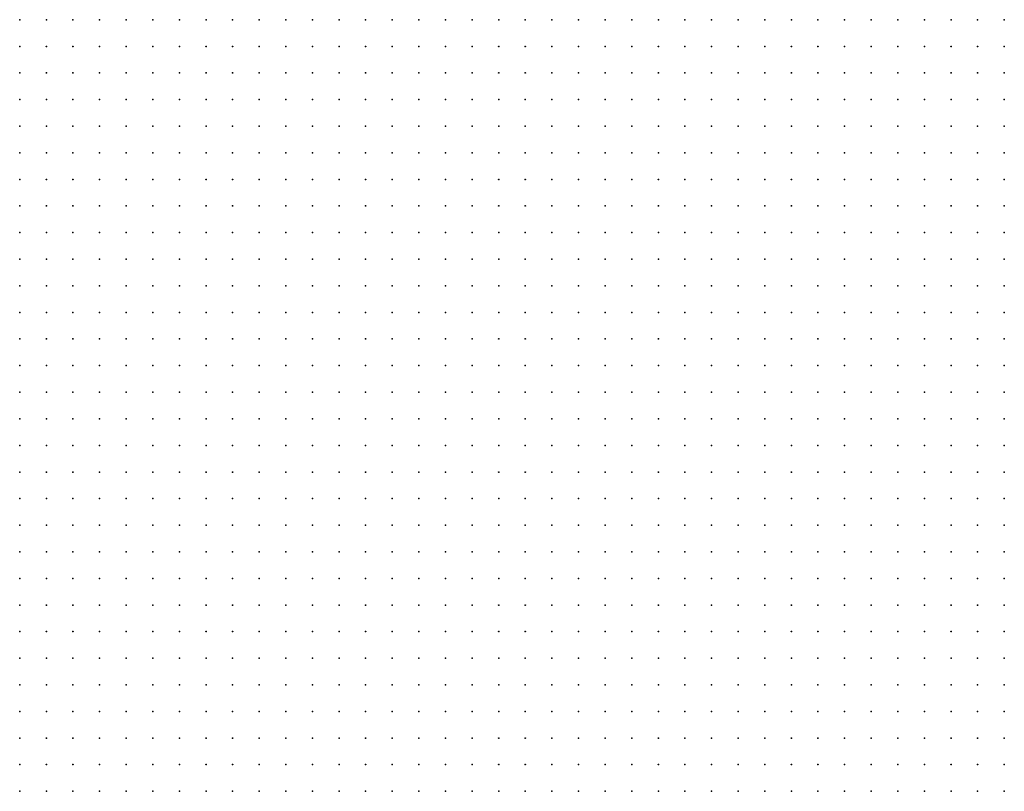
# Model space of a CAD drawing. Units: inches. Extents: x -1.19 to 1.19, y -1.15 to 1.15.
# Drawn here: x -0.67 to -0.6, y -0.65 to -0.6 of the extents above; entities that cross this region are included whole.
import ezdxf

# ---------------------------------------------------------------- set-up
doc = ezdxf.new("R2010")
doc.units = ezdxf.units.IN
doc.header["$MEASUREMENT"] = 0
doc.header["$PDMODE"] = 32
doc.header["$PDSIZE"] = 1e-05
for name, color, linetype in [('layer15', 15, 'Continuous'), ('layer16', 16, 'Continuous'), ('layer17', 17, 'Continuous'), ('layer18', 18, 'Continuous'), ('layer19', 19, 'Continuous'), ('layer20', 20, 'Continuous'), ('layer21', 21, 'Continuous'), ('layer22', 22, 'Continuous'), ('layer23', 23, 'Continuous'), ('layer24', 24, 'Continuous'), ('layer25', 25, 'Continuous'), ('layer26', 26, 'Continuous'), ('layer27', 27, 'Continuous'), ('layer28', 28, 'Continuous'), ('layer29', 29, 'Continuous'), ('layer30', 30, 'Continuous'), ('layer31', 31, 'Continuous'), ('layer32', 32, 'Continuous'), ('layer33', 33, 'Continuous'), ('layer34', 34, 'Continuous'), ('layer35', 35, 'Continuous'), ('layer36', 36, 'Continuous'), ('layer37', 37, 'Continuous'), ('layer38', 38, 'Continuous'), ('layer39', 39, 'Continuous'), ('layer40', 40, 'Continuous'), ('layer41', 41, 'Continuous'), ('layer42', 42, 'Continuous'), ('layer43', 43, 'Continuous'), ('layer44', 44, 'Continuous'), ('layer45', 45, 'Continuous'), ('layer46', 46, 'Continuous'), ('layer47', 47, 'Continuous'), ('layer48', 48, 'Continuous'), ('layer49', 49, 'Continuous'), ('layer50', 50, 'Continuous'), ('layer51', 51, 'Continuous'), ('layer52', 52, 'Continuous'), ('layer53', 53, 'Continuous'), ('layer54', 54, 'Continuous'), ('layer55', 55, 'Continuous'), ('layer56', 56, 'Continuous'), ('layer57', 57, 'Continuous'), ('layer58', 58, 'Continuous'), ('layer60', 60, 'Continuous'), ('layer61', 61, 'Continuous'), ('layer62', 62, 'Continuous'), ('layer64', 64, 'Continuous'), ('layer65', 65, 'Continuous'), ('layer66', 66, 'Continuous'), ('layer67', 67, 'Continuous'), ('layer68', 68, 'Continuous'), ('layer69', 69, 'Continuous'), ('layer71', 71, 'Continuous'), ('layer72', 72, 'Continuous'), ('layer75', 75, 'Continuous'), ('layer76', 76, 'Continuous'), ('layer78', 78, 'Continuous'), ('layer81', 81, 'Continuous'), ('layer85', 85, 'Continuous'), ('layer89', 89, 'Continuous'), ('layer90', 90, 'Continuous')]:
    doc.layers.add(name, color=color, linetype=linetype)

msp = doc.modelspace()

# ---------------------------------------------------------------- linework, layer by layer
at = {"layer": 'layer15', "color": 15}
for p in [(-0.6183, -0.6516), (-0.6163, -0.6516), (-0.6143, -0.6516), (-0.6123, -0.6516), (-0.6103, -0.6516), (-0.6083, -0.6516), (-0.6063, -0.6516), (-0.6043, -0.6516), (-0.6243, -0.6536), (-0.6223, -0.6536), (-0.6203, -0.6536), (-0.6183, -0.6536), (-0.6163, -0.6536), (-0.6143, -0.6536), (-0.6123, -0.6536), (-0.6103, -0.6536), (-0.6083, -0.6536), (-0.6063, -0.6536), (-0.6043, -0.6536), (-0.6023, -0.6536), (-0.6003, -0.6536)]:
    msp.add_point(p, dxfattribs=at)
at = {"layer": 'layer16', "color": 16}
for p in [(-0.5983, -0.5956), (-0.5983, -0.5976), (-0.6323, -0.6476), (-0.6303, -0.6476), (-0.6283, -0.6476), (-0.6263, -0.6476), (-0.6243, -0.6476), (-0.6223, -0.6476), (-0.6203, -0.6476), (-0.6183, -0.6476), (-0.6163, -0.6476), (-0.6143, -0.6476), (-0.6123, -0.6476), (-0.6103, -0.6476), (-0.6083, -0.6476), (-0.6363, -0.6496), (-0.6343, -0.6496), (-0.6323, -0.6496), (-0.6303, -0.6496), (-0.6283, -0.6496), (-0.6263, -0.6496), (-0.6243, -0.6496), (-0.6223, -0.6496), (-0.6203, -0.6496), (-0.6183, -0.6496), (-0.6163, -0.6496), (-0.6143, -0.6496), (-0.6123, -0.6496), (-0.6103, -0.6496), (-0.6083, -0.6496), (-0.6063, -0.6496), (-0.6043, -0.6496), (-0.6023, -0.6496), (-0.6003, -0.6496), (-0.6403, -0.6516), (-0.6383, -0.6516), (-0.6363, -0.6516), (-0.6343, -0.6516), (-0.6323, -0.6516), (-0.6303, -0.6516), (-0.6283, -0.6516), (-0.6263, -0.6516), (-0.6243, -0.6516), (-0.6223, -0.6516), (-0.6203, -0.6516), (-0.6023, -0.6516), (-0.6003, -0.6516), (-0.5983, -0.6516), (-0.6423, -0.6536), (-0.6403, -0.6536), (-0.6383, -0.6536), (-0.6363, -0.6536), (-0.6343, -0.6536), (-0.6323, -0.6536), (-0.6303, -0.6536), (-0.6283, -0.6536), (-0.6263, -0.6536), (-0.5983, -0.6536)]:
    msp.add_point(p, dxfattribs=at)
at = {"layer": 'layer17', "color": 17}
for p in [(-0.6003, -0.5956), (-0.5983, -0.5996), (-0.5983, -0.6016), (-0.6343, -0.6396), (-0.6323, -0.6396), (-0.6303, -0.6396), (-0.6383, -0.6416), (-0.6363, -0.6416), (-0.6343, -0.6416), (-0.6323, -0.6416), (-0.6303, -0.6416), (-0.6283, -0.6416), (-0.6263, -0.6416), (-0.6243, -0.6416), (-0.6403, -0.6436), (-0.6383, -0.6436), (-0.6363, -0.6436), (-0.6343, -0.6436), (-0.6323, -0.6436), (-0.6303, -0.6436), (-0.6283, -0.6436), (-0.6263, -0.6436), (-0.6243, -0.6436), (-0.6223, -0.6436), (-0.6423, -0.6456), (-0.6403, -0.6456), (-0.6383, -0.6456), (-0.6363, -0.6456), (-0.6343, -0.6456), (-0.6323, -0.6456), (-0.6303, -0.6456), (-0.6283, -0.6456), (-0.6263, -0.6456), (-0.6243, -0.6456), (-0.6223, -0.6456), (-0.6203, -0.6456), (-0.6183, -0.6456), (-0.6163, -0.6456), (-0.6143, -0.6456), (-0.6123, -0.6456), (-0.6103, -0.6456), (-0.6083, -0.6456), (-0.6063, -0.6456), (-0.6043, -0.6456), (-0.6023, -0.6456), (-0.6423, -0.6476), (-0.6403, -0.6476), (-0.6383, -0.6476), (-0.6363, -0.6476), (-0.6343, -0.6476), (-0.6063, -0.6476), (-0.6043, -0.6476), (-0.6023, -0.6476), (-0.6003, -0.6476), (-0.6443, -0.6496), (-0.6423, -0.6496), (-0.6403, -0.6496), (-0.6383, -0.6496), (-0.5983, -0.6496), (-0.6443, -0.6516), (-0.6423, -0.6516), (-0.6443, -0.6536)]:
    msp.add_point(p, dxfattribs=at)
at = {"layer": 'layer18', "color": 18}
for p in [(-0.6003, -0.5976), (-0.6003, -0.5996), (-0.6003, -0.6016), (-0.5983, -0.6036), (-0.6323, -0.6336), (-0.6303, -0.6336), (-0.6283, -0.6336), (-0.6363, -0.6356), (-0.6343, -0.6356), (-0.6323, -0.6356), (-0.6303, -0.6356), (-0.6283, -0.6356), (-0.6263, -0.6356), (-0.6243, -0.6356), (-0.6383, -0.6376), (-0.6363, -0.6376), (-0.6343, -0.6376), (-0.6323, -0.6376), (-0.6303, -0.6376), (-0.6283, -0.6376), (-0.6263, -0.6376), (-0.6243, -0.6376), (-0.6223, -0.6376), (-0.6403, -0.6396), (-0.6383, -0.6396), (-0.6363, -0.6396), (-0.6283, -0.6396), (-0.6263, -0.6396), (-0.6243, -0.6396), (-0.6223, -0.6396), (-0.6423, -0.6416), (-0.6403, -0.6416), (-0.6223, -0.6416), (-0.6203, -0.6416), (-0.6423, -0.6436), (-0.6203, -0.6436), (-0.6083, -0.6436), (-0.6063, -0.6436), (-0.6043, -0.6436), (-0.6023, -0.6436), (-0.6003, -0.6436), (-0.6443, -0.6456), (-0.6003, -0.6456), (-0.6443, -0.6476), (-0.5983, -0.6476), (-0.6463, -0.6496), (-0.6463, -0.6516), (-0.6483, -0.6536), (-0.6463, -0.6536)]:
    msp.add_point(p, dxfattribs=at)
at = {"layer": 'layer19', "color": 19}
for p in [(-0.6263, -0.5956), (-0.6243, -0.5956), (-0.6223, -0.5956), (-0.6203, -0.5956), (-0.6183, -0.5956), (-0.6163, -0.5956), (-0.6243, -0.5976), (-0.6223, -0.5976), (-0.6203, -0.5976), (-0.6183, -0.5976), (-0.6003, -0.6036), (-0.6343, -0.6296), (-0.6323, -0.6296), (-0.6383, -0.6316), (-0.6363, -0.6316), (-0.6343, -0.6316), (-0.6323, -0.6316), (-0.6303, -0.6316), (-0.6283, -0.6316), (-0.6263, -0.6316), (-0.6423, -0.6336), (-0.6403, -0.6336), (-0.6383, -0.6336), (-0.6363, -0.6336), (-0.6343, -0.6336), (-0.6263, -0.6336), (-0.6243, -0.6336), (-0.6423, -0.6356), (-0.6403, -0.6356), (-0.6383, -0.6356), (-0.6223, -0.6356), (-0.6423, -0.6376), (-0.6403, -0.6376), (-0.6203, -0.6376), (-0.6443, -0.6396), (-0.6423, -0.6396), (-0.6203, -0.6396), (-0.6443, -0.6416), (-0.6063, -0.6416), (-0.6043, -0.6416), (-0.6023, -0.6416), (-0.6003, -0.6416), (-0.6443, -0.6436), (-0.6143, -0.6436), (-0.6123, -0.6436), (-0.5983, -0.6436), (-0.5983, -0.6456), (-0.6463, -0.6476), (-0.6483, -0.6496), (-0.6483, -0.6516)]:
    msp.add_point(p, dxfattribs=at)
at = {"layer": 'layer20', "color": 20}
for p in [(-0.6283, -0.5956), (-0.6143, -0.5956), (-0.6263, -0.5976), (-0.6163, -0.5976), (-0.6243, -0.5996), (-0.6223, -0.5996), (-0.6203, -0.5996), (-0.6183, -0.5996), (-0.6163, -0.5996), (-0.6223, -0.6016), (-0.6203, -0.6016), (-0.6183, -0.6016), (-0.6023, -0.6016), (-0.6023, -0.6036), (-0.6423, -0.6276), (-0.6403, -0.6276), (-0.6383, -0.6276), (-0.6363, -0.6276), (-0.6343, -0.6276), (-0.6323, -0.6276), (-0.6443, -0.6296), (-0.6423, -0.6296), (-0.6403, -0.6296), (-0.6383, -0.6296), (-0.6363, -0.6296), (-0.6303, -0.6296), (-0.6283, -0.6296), (-0.6263, -0.6296), (-0.6463, -0.6316), (-0.6443, -0.6316), (-0.6423, -0.6316), (-0.6403, -0.6316), (-0.6243, -0.6316), (-0.6223, -0.6316), (-0.6463, -0.6336), (-0.6443, -0.6336), (-0.6223, -0.6336), (-0.6203, -0.6336), (-0.6463, -0.6356), (-0.6443, -0.6356), (-0.6203, -0.6356), (-0.6443, -0.6376), (-0.6183, -0.6376), (-0.6183, -0.6396), (-0.6043, -0.6396), (-0.6023, -0.6396), (-0.6003, -0.6396), (-0.6183, -0.6416), (-0.6083, -0.6416), (-0.5983, -0.6416), (-0.6183, -0.6436), (-0.6103, -0.6436), (-0.6463, -0.6456), (-0.6503, -0.6476), (-0.6483, -0.6476), (-0.6503, -0.6496), (-0.6503, -0.6516)]:
    msp.add_point(p, dxfattribs=at)
at = {"layer": 'layer21', "color": 21}
for p in [(-0.6303, -0.5956), (-0.6103, -0.5956), (-0.6043, -0.5956), (-0.6283, -0.5976), (-0.6263, -0.5996), (-0.6023, -0.5996), (-0.6263, -0.6016), (-0.6243, -0.6016), (-0.6163, -0.6016), (-0.6243, -0.6036), (-0.6223, -0.6036), (-0.6203, -0.6036), (-0.6183, -0.6036), (-0.6163, -0.6036), (-0.6223, -0.6056), (-0.6203, -0.6056), (-0.6183, -0.6056), (-0.5983, -0.6056), (-0.6443, -0.6216), (-0.6423, -0.6216), (-0.6403, -0.6216), (-0.6383, -0.6216), (-0.6463, -0.6236), (-0.6443, -0.6236), (-0.6423, -0.6236), (-0.6403, -0.6236), (-0.6383, -0.6236), (-0.6363, -0.6236), (-0.6483, -0.6256), (-0.6463, -0.6256), (-0.6443, -0.6256), (-0.6423, -0.6256), (-0.6403, -0.6256), (-0.6383, -0.6256), (-0.6363, -0.6256), (-0.6343, -0.6256), (-0.6483, -0.6276), (-0.6463, -0.6276), (-0.6443, -0.6276), (-0.6303, -0.6276), (-0.6483, -0.6296), (-0.6463, -0.6296), (-0.6243, -0.6296), (-0.6223, -0.6296), (-0.6483, -0.6316), (-0.6203, -0.6316), (-0.6183, -0.6316), (-0.6483, -0.6336), (-0.6183, -0.6336), (-0.6183, -0.6356), (-0.6463, -0.6376), (-0.6043, -0.6376), (-0.6023, -0.6376), (-0.6003, -0.6376), (-0.5983, -0.6396), (-0.6483, -0.6456), (-0.6503, -0.6536)]:
    msp.add_point(p, dxfattribs=at)
at = {"layer": 'layer22', "color": 22}
for p in [(-0.6323, -0.5956), (-0.6143, -0.5976), (-0.6143, -0.5996), (-0.6143, -0.6016), (-0.6283, -0.6036), (-0.6263, -0.6036), (-0.6143, -0.6036), (-0.6043, -0.6036), (-0.6283, -0.6056), (-0.6263, -0.6056), (-0.6243, -0.6056), (-0.6163, -0.6056), (-0.6263, -0.6076), (-0.6243, -0.6076), (-0.6223, -0.6076), (-0.6203, -0.6076), (-0.6183, -0.6076), (-0.6443, -0.6176), (-0.6423, -0.6176), (-0.6403, -0.6176), (-0.6383, -0.6176), (-0.6363, -0.6176), (-0.6343, -0.6176), (-0.6463, -0.6196), (-0.6443, -0.6196), (-0.6423, -0.6196), (-0.6403, -0.6196), (-0.6383, -0.6196), (-0.6363, -0.6196), (-0.6343, -0.6196), (-0.6483, -0.6216), (-0.6463, -0.6216), (-0.6363, -0.6216), (-0.6343, -0.6216), (-0.6503, -0.6236), (-0.6483, -0.6236), (-0.6343, -0.6236), (-0.6503, -0.6256), (-0.6523, -0.6276), (-0.6503, -0.6276), (-0.6283, -0.6276), (-0.6263, -0.6276), (-0.6523, -0.6296), (-0.6503, -0.6296), (-0.6203, -0.6296), (-0.6503, -0.6316), (-0.6163, -0.6316), (-0.6503, -0.6336), (-0.6163, -0.6336), (-0.6483, -0.6356), (-0.6043, -0.6356), (-0.6023, -0.6356), (-0.6003, -0.6356), (-0.6463, -0.6396), (-0.6463, -0.6436), (-0.6163, -0.6436), (-0.6503, -0.6456), (-0.6523, -0.6516)]:
    msp.add_point(p, dxfattribs=at)
at = {"layer": 'layer23', "color": 23}
for p in [(-0.6283, -0.6016), (-0.6123, -0.6016), (-0.6043, -0.6016), (-0.6303, -0.6056), (-0.6043, -0.6056), (-0.6023, -0.6056), (-0.6003, -0.6056), (-0.6303, -0.6076), (-0.6283, -0.6076), (-0.6163, -0.6076), (-0.6303, -0.6096), (-0.6283, -0.6096), (-0.6263, -0.6096), (-0.6243, -0.6096), (-0.6223, -0.6096), (-0.6203, -0.6096), (-0.6183, -0.6096), (-0.6283, -0.6116), (-0.6263, -0.6116), (-0.6243, -0.6116), (-0.6223, -0.6116), (-0.6203, -0.6116), (-0.6443, -0.6136), (-0.6423, -0.6136), (-0.6403, -0.6136), (-0.6383, -0.6136), (-0.6363, -0.6136), (-0.6343, -0.6136), (-0.6483, -0.6156), (-0.6463, -0.6156), (-0.6443, -0.6156), (-0.6423, -0.6156), (-0.6403, -0.6156), (-0.6383, -0.6156), (-0.6363, -0.6156), (-0.6343, -0.6156), (-0.6323, -0.6156), (-0.6483, -0.6176), (-0.6463, -0.6176), (-0.6323, -0.6176), (-0.6503, -0.6196), (-0.6483, -0.6196), (-0.6323, -0.6196), (-0.6503, -0.6216), (-0.6323, -0.6216), (-0.6523, -0.6236), (-0.6323, -0.6236), (-0.6523, -0.6256), (-0.6543, -0.6276), (-0.6543, -0.6296), (-0.6183, -0.6296), (-0.6163, -0.6296), (-0.6543, -0.6316), (-0.6523, -0.6316), (-0.6543, -0.6336), (-0.6523, -0.6336), (-0.6023, -0.6336), (-0.6003, -0.6336), (-0.6163, -0.6356), (-0.5983, -0.6356), (-0.6163, -0.6396), (-0.6463, -0.6416), (-0.6523, -0.6496)]:
    msp.add_point(p, dxfattribs=at)
at = {"layer": 'layer24', "color": 24}
for p in [(-0.6083, -0.5956), (-0.6023, -0.5976), (-0.6303, -0.6036), (-0.6123, -0.6036), (-0.6323, -0.6056), (-0.6143, -0.6056), (-0.6323, -0.6076), (-0.6323, -0.6096), (-0.6163, -0.6096), (-0.5983, -0.6096), (-0.6483, -0.6116), (-0.6463, -0.6116), (-0.6443, -0.6116), (-0.6423, -0.6116), (-0.6403, -0.6116), (-0.6383, -0.6116), (-0.6363, -0.6116), (-0.6343, -0.6116), (-0.6323, -0.6116), (-0.6303, -0.6116), (-0.6183, -0.6116), (-0.6483, -0.6136), (-0.6463, -0.6136), (-0.6323, -0.6136), (-0.6303, -0.6136), (-0.6283, -0.6136), (-0.6223, -0.6136), (-0.6203, -0.6136), (-0.6303, -0.6156), (-0.6503, -0.6176), (-0.6303, -0.6176), (-0.6303, -0.6196), (-0.6523, -0.6216), (-0.6303, -0.6216), (-0.6543, -0.6256), (-0.6563, -0.6276), (-0.6583, -0.6296), (-0.6563, -0.6296), (-0.6143, -0.6296), (-0.6583, -0.6316), (-0.6563, -0.6316), (-0.6143, -0.6316), (-0.6003, -0.6316), (-0.6583, -0.6336), (-0.6563, -0.6336), (-0.6043, -0.6336), (-0.5983, -0.6336), (-0.6563, -0.6356), (-0.6543, -0.6356), (-0.6523, -0.6356), (-0.6503, -0.6356), (-0.6063, -0.6356), (-0.5983, -0.6376), (-0.6523, -0.6456), (-0.6523, -0.6476)]:
    msp.add_point(p, dxfattribs=at)
at = {"layer": 'layer25', "color": 25}
for p in [(-0.6343, -0.5956), (-0.6123, -0.5996), (-0.6103, -0.6016), (-0.6323, -0.6036), (-0.6103, -0.6036), (-0.6063, -0.6056), (-0.6463, -0.6076), (-0.6443, -0.6076), (-0.6423, -0.6076), (-0.6043, -0.6076), (-0.6483, -0.6096), (-0.6463, -0.6096), (-0.6443, -0.6096), (-0.6423, -0.6096), (-0.6403, -0.6096), (-0.6343, -0.6096), (-0.6163, -0.6116), (-0.6503, -0.6136), (-0.6263, -0.6136), (-0.6243, -0.6136), (-0.6183, -0.6136), (-0.6503, -0.6156), (-0.6223, -0.6156), (-0.6203, -0.6156), (-0.6723, -0.6196), (-0.6523, -0.6196), (-0.6723, -0.6216), (-0.6723, -0.6236), (-0.6703, -0.6236), (-0.6723, -0.6256), (-0.6603, -0.6276), (-0.6583, -0.6276), (-0.6163, -0.6276), (-0.6143, -0.6276), (-0.6603, -0.6296), (-0.6123, -0.6296), (-0.6603, -0.6316), (-0.6023, -0.6316), (-0.5983, -0.6316), (-0.6603, -0.6336), (-0.6143, -0.6336), (-0.6583, -0.6356)]:
    msp.add_point(p, dxfattribs=at)
at = {"layer": 'layer26', "color": 26}
for p in [(-0.6063, -0.5956), (-0.6323, -0.6016), (-0.6303, -0.6016), (-0.6463, -0.6056), (-0.6503, -0.6076), (-0.6483, -0.6076), (-0.6403, -0.6076), (-0.6143, -0.6076), (-0.6063, -0.6076), (-0.6023, -0.6076), (-0.6503, -0.6096), (-0.6503, -0.6116), (-0.6163, -0.6136), (-0.6283, -0.6156), (-0.6183, -0.6156), (-0.6723, -0.6176), (-0.6703, -0.6176), (-0.6703, -0.6196), (-0.6703, -0.6216), (-0.6683, -0.6216), (-0.6283, -0.6216), (-0.6683, -0.6236), (-0.6703, -0.6256), (-0.6683, -0.6256), (-0.6603, -0.6256), (-0.6583, -0.6256), (-0.6563, -0.6256), (-0.6263, -0.6256), (-0.6723, -0.6276), (-0.6703, -0.6276), (-0.6643, -0.6276), (-0.6623, -0.6276), (-0.6223, -0.6276), (-0.6123, -0.6276), (-0.6643, -0.6296), (-0.6623, -0.6296), (-0.6003, -0.6296), (-0.5983, -0.6296), (-0.6623, -0.6316), (-0.6123, -0.6316), (-0.6623, -0.6336), (-0.6083, -0.6336), (-0.6063, -0.6336), (-0.6603, -0.6356), (-0.6143, -0.6356), (-0.6083, -0.6356), (-0.6543, -0.6376), (-0.6523, -0.6376), (-0.6143, -0.6416)]:
    msp.add_point(p, dxfattribs=at)
at = {"layer": 'layer27', "color": 27}
for p in [(-0.6503, -0.6056), (-0.6483, -0.6056), (-0.6443, -0.6056), (-0.6423, -0.6056), (-0.6103, -0.6056), (-0.6083, -0.6056), (-0.6523, -0.6076), (-0.6343, -0.6076), (-0.6523, -0.6096), (-0.6063, -0.6096), (-0.6723, -0.6156), (-0.6703, -0.6156), (-0.6683, -0.6156), (-0.6523, -0.6156), (-0.6163, -0.6156), (-0.6683, -0.6176), (-0.6203, -0.6176), (-0.6683, -0.6196), (-0.6283, -0.6196), (-0.6663, -0.6236), (-0.6663, -0.6256), (-0.6643, -0.6256), (-0.6623, -0.6256), (-0.6163, -0.6256), (-0.6143, -0.6256), (-0.6683, -0.6276), (-0.6663, -0.6276), (-0.6103, -0.6276), (-0.6723, -0.6296), (-0.6703, -0.6296), (-0.6103, -0.6296), (-0.6643, -0.6316), (-0.6103, -0.6316), (-0.6643, -0.6336), (-0.6643, -0.6356), (-0.6623, -0.6356), (-0.6563, -0.6376), (-0.6083, -0.6396), (-0.6103, -0.6416), (-0.6543, -0.6456), (-0.6543, -0.6496), (-0.6543, -0.6516)]:
    msp.add_point(p, dxfattribs=at)
at = {"layer": 'layer28', "color": 28}
for p in [(-0.6023, -0.5956), (-0.6343, -0.5976), (-0.6103, -0.5976), (-0.6043, -0.5976), (-0.6343, -0.6016), (-0.6083, -0.6016), (-0.6523, -0.6036), (-0.6503, -0.6036), (-0.6543, -0.6056), (-0.6523, -0.6056), (-0.6403, -0.6056), (-0.6543, -0.6076), (-0.6083, -0.6076), (-0.6083, -0.6096), (-0.5983, -0.6116), (-0.6723, -0.6136), (-0.6703, -0.6136), (-0.6683, -0.6136), (-0.6143, -0.6136), (-0.6663, -0.6156), (-0.6243, -0.6156), (-0.6143, -0.6156), (-0.6663, -0.6176), (-0.6223, -0.6176), (-0.6163, -0.6176), (-0.6143, -0.6176), (-0.6643, -0.6236), (-0.6603, -0.6236), (-0.6583, -0.6236), (-0.6543, -0.6236), (-0.6123, -0.6256), (-0.6003, -0.6276), (-0.6683, -0.6296), (-0.6663, -0.6296), (-0.6643, -0.6376), (-0.6623, -0.6376), (-0.6603, -0.6376), (-0.6583, -0.6376), (-0.6483, -0.6376), (-0.6543, -0.6396), (-0.6523, -0.6396), (-0.6543, -0.6436), (-0.6723, -0.6456), (-0.6543, -0.6536)]:
    msp.add_point(p, dxfattribs=at)
at = {"layer": 'layer29', "color": 29}
for p in [(-0.6483, -0.5956), (-0.6463, -0.5956), (-0.6443, -0.5956), (-0.6123, -0.5956), (-0.6523, -0.6016), (-0.6503, -0.6016), (-0.6543, -0.6036), (-0.6483, -0.6036), (-0.6383, -0.6076), (-0.6543, -0.6096), (-0.6383, -0.6096), (-0.6003, -0.6096), (-0.6703, -0.6116), (-0.6683, -0.6116), (-0.6003, -0.6116), (-0.6663, -0.6136), (-0.6183, -0.6176), (-0.6663, -0.6196), (-0.6543, -0.6216), (-0.6263, -0.6216), (-0.6163, -0.6236), (-0.6083, -0.6276), (-0.6723, -0.6316), (-0.6083, -0.6316), (-0.6663, -0.6336), (-0.6663, -0.6356), (-0.6103, -0.6356), (-0.6063, -0.6376), (-0.6143, -0.6396), (-0.6163, -0.6416), (-0.6723, -0.6436), (-0.6483, -0.6436), (-0.6723, -0.6476), (-0.6563, -0.6536), (-0.6523, -0.6536)]:
    msp.add_point(p, dxfattribs=at)
at = {"layer": 'layer30', "color": 30}
for p in [(-0.6483, -0.5976), (-0.6463, -0.5976), (-0.6523, -0.5996), (-0.6503, -0.5996), (-0.6543, -0.6016), (-0.6483, -0.6016), (-0.6403, -0.6036), (-0.6083, -0.6036), (-0.6063, -0.6036), (-0.6563, -0.6056), (-0.6343, -0.6056), (-0.6563, -0.6076), (-0.6683, -0.6096), (-0.6663, -0.6116), (-0.6123, -0.6136), (-0.6643, -0.6156), (-0.6123, -0.6156), (-0.6643, -0.6176), (-0.6123, -0.6176), (-0.6163, -0.6196), (-0.6143, -0.6196), (-0.6663, -0.6216), (-0.6623, -0.6236), (-0.6183, -0.6236), (-0.6183, -0.6256), (-0.6103, -0.6256), (-0.6203, -0.6276), (-0.6023, -0.6276), (-0.6083, -0.6296), (-0.6663, -0.6376), (-0.6143, -0.6376), (-0.6643, -0.6396), (-0.6623, -0.6396), (-0.6543, -0.6416), (-0.6563, -0.6436), (-0.6523, -0.6436), (-0.6503, -0.6436), (-0.6723, -0.6496)]:
    msp.add_point(p, dxfattribs=at)
at = {"layer": 'layer31', "color": 31}
for p in [(-0.6443, -0.5976), (-0.6543, -0.5996), (-0.6483, -0.5996), (-0.6043, -0.5996), (-0.6563, -0.6016), (-0.6563, -0.6036), (-0.6423, -0.6036), (-0.6703, -0.6096), (-0.6663, -0.6096), (-0.6563, -0.6096), (-0.6063, -0.6116), (-0.6523, -0.6136), (-0.6223, -0.6196), (-0.6123, -0.6196), (-0.6583, -0.6216), (-0.6163, -0.6216), (-0.6143, -0.6236), (-0.6083, -0.6256), (-0.6003, -0.6256), (-0.6063, -0.6316), (-0.6683, -0.6356), (-0.6723, -0.6416), (-0.6643, -0.6416), (-0.6703, -0.6476), (-0.6563, -0.6496)]:
    msp.add_point(p, dxfattribs=at)
at = {"layer": 'layer32', "color": 32}
for p in [(-0.6543, -0.5976), (-0.6503, -0.5976), (-0.6563, -0.5996), (-0.6343, -0.5996), (-0.6683, -0.6076), (-0.6663, -0.6076), (-0.6583, -0.6076), (-0.6643, -0.6096), (-0.6583, -0.6096), (-0.6523, -0.6116), (-0.6083, -0.6116), (-0.6023, -0.6116), (-0.6643, -0.6136), (-0.6623, -0.6176), (-0.6143, -0.6216), (-0.6263, -0.6236), (-0.6303, -0.6256), (-0.6063, -0.6256), (-0.5983, -0.6256), (-0.6183, -0.6276), (-0.6703, -0.6416), (-0.6663, -0.6416), (-0.6623, -0.6416), (-0.6523, -0.6416), (-0.6703, -0.6456), (-0.6543, -0.6476), (-0.6703, -0.6496)]:
    msp.add_point(p, dxfattribs=at)
at = {"layer": 'layer33', "color": 33}
for p in [(-0.6503, -0.5956), (-0.6363, -0.5956), (-0.6563, -0.5976), (-0.6403, -0.6016), (-0.6443, -0.6036), (-0.6663, -0.6056), (-0.6383, -0.6056), (-0.6703, -0.6076), (-0.6643, -0.6076), (-0.6003, -0.6076), (-0.6623, -0.6096), (-0.6603, -0.6096), (-0.6143, -0.6096), (-0.6643, -0.6116), (-0.6583, -0.6116), (-0.6563, -0.6116), (-0.6083, -0.6136), (-0.5983, -0.6156), (-0.6103, -0.6196), (-0.6183, -0.6216), (-0.5983, -0.6276), (-0.6723, -0.6336), (-0.6663, -0.6396), (-0.6123, -0.6416), (-0.6703, -0.6436), (-0.6583, -0.6436), (-0.6563, -0.6456), (-0.6723, -0.6536)]:
    msp.add_point(p, dxfattribs=at)
at = {"layer": 'layer34', "color": 34}
for p in [(-0.6523, -0.5976), (-0.6423, -0.5976), (-0.6303, -0.5996), (-0.6463, -0.6016), (-0.6383, -0.6016), (-0.6363, -0.6036), (-0.6643, -0.6056), (-0.6723, -0.6076), (-0.6623, -0.6076), (-0.6603, -0.6076), (-0.6023, -0.6096), (-0.6543, -0.6116), (-0.6103, -0.6136), (-0.6023, -0.6136), (-0.6643, -0.6196), (-0.6563, -0.6216), (-0.6083, -0.6236), (-0.6003, -0.6236), (-0.6203, -0.6256), (-0.6043, -0.6276), (-0.6703, -0.6316), (-0.6123, -0.6336), (-0.6503, -0.6376), (-0.6563, -0.6396), (-0.6683, -0.6416), (-0.6643, -0.6436), (-0.6683, -0.6496), (-0.6663, -0.6536)]:
    msp.add_point(p, dxfattribs=at)
at = {"layer": 'layer35', "color": 35}
for p in [(-0.6583, -0.5976), (-0.6583, -0.5996), (-0.6443, -0.5996), (-0.6083, -0.5996), (-0.6123, -0.6076), (-0.6723, -0.6096), (-0.6123, -0.6116), (-0.6063, -0.6136), (-0.6243, -0.6176), (-0.5983, -0.6196), (-0.6063, -0.6236), (-0.6243, -0.6276), (-0.6703, -0.6396), (-0.6663, -0.6436), (-0.6583, -0.6456), (-0.6703, -0.6516), (-0.6583, -0.6516), (-0.6643, -0.6536)]:
    msp.add_point(p, dxfattribs=at)
at = {"layer": 'layer36', "color": 36}
for p in [(-0.6583, -0.5956), (-0.6403, -0.5956), (-0.6363, -0.5996), (-0.6103, -0.5996), (-0.6643, -0.6036), (-0.6723, -0.6056), (-0.6623, -0.6056), (-0.6603, -0.6116), (-0.6043, -0.6116), (-0.6543, -0.6136), (-0.6603, -0.6176), (-0.6543, -0.6176), (-0.6083, -0.6196), (-0.6643, -0.6216), (-0.6123, -0.6216), (-0.5983, -0.6216), (-0.6063, -0.6296), (-0.6703, -0.6356), (-0.6103, -0.6376), (-0.6063, -0.6396), (-0.6603, -0.6416), (-0.6603, -0.6536)]:
    msp.add_point(p, dxfattribs=at)
at = {"layer": 'layer37', "color": 37}
for p in [(-0.6603, -0.5976), (-0.6723, -0.6016), (-0.6063, -0.6016), (-0.6663, -0.6036), (-0.6383, -0.6036), (-0.6583, -0.6136), (-0.5983, -0.6136), (-0.6603, -0.6196), (-0.6043, -0.6236), (-0.6023, -0.6256), (-0.6703, -0.6336), (-0.6683, -0.6336), (-0.6123, -0.6356), (-0.6503, -0.6416), (-0.6603, -0.6436), (-0.6683, -0.6536)]:
    msp.add_point(p, dxfattribs=at)
at = {"layer": 'layer38', "color": 38}
for p in [(-0.6603, -0.5956), (-0.6603, -0.5996), (-0.6423, -0.5996), (-0.6643, -0.6016), (-0.6423, -0.6016), (-0.6063, -0.6156), (-0.6003, -0.6156), (-0.6523, -0.6176), (-0.6583, -0.6196), (-0.6183, -0.6196), (-0.6203, -0.6216), (-0.6243, -0.6236), (-0.6203, -0.6236), (-0.6323, -0.6256), (-0.6283, -0.6256), (-0.6243, -0.6256), (-0.6683, -0.6316), (-0.6643, -0.6456), (-0.6603, -0.6456), (-0.6583, -0.6476), (-0.6663, -0.6496)]:
    msp.add_point(p, dxfattribs=at)
at = {"layer": 'layer39', "color": 39}
for p in [(-0.6663, -0.6016), (-0.6343, -0.6036), (-0.6623, -0.6116), (-0.6603, -0.6156), (-0.6083, -0.6176), (-0.6083, -0.6216), (-0.6003, -0.6216), (-0.6563, -0.6236), (-0.5983, -0.6236)]:
    msp.add_point(p, dxfattribs=at)
at = {"layer": 'layer40', "color": 40}
for p in [(-0.6563, -0.5956), (-0.6123, -0.5976), (-0.6083, -0.5976), (-0.6383, -0.5996), (-0.6103, -0.6096), (-0.6143, -0.6116), (-0.6023, -0.6236), (-0.6043, -0.6256), (-0.6083, -0.6376), (-0.6683, -0.6476), (-0.6683, -0.6516), (-0.6563, -0.6516)]:
    msp.add_point(p, dxfattribs=at)
at = {"layer": 'layer41', "color": 41}
for p in [(-0.6703, -0.5996), (-0.6643, -0.5996), (-0.6603, -0.6016), (-0.6683, -0.6056), (-0.6203, -0.6196), (-0.6243, -0.6216), (-0.6703, -0.6376), (-0.6503, -0.6396), (-0.6583, -0.6416), (-0.6663, -0.6476), (-0.6723, -0.6516), (-0.6583, -0.6536)]:
    msp.add_point(p, dxfattribs=at)
at = {"layer": 'layer42', "color": 42}
for p in [(-0.6623, -0.5956), (-0.6283, -0.5996), (-0.6543, -0.6156), (-0.6623, -0.6196), (-0.6063, -0.6196), (-0.6663, -0.6316), (-0.6483, -0.6396), (-0.6483, -0.6416), (-0.6643, -0.6476), (-0.6583, -0.6496)]:
    msp.add_point(p, dxfattribs=at)
at = {"layer": 'layer43', "color": 43}
for p in [(-0.6383, -0.5956), (-0.6683, -0.6016), (-0.6103, -0.6116), (-0.6583, -0.6156), (-0.6083, -0.6156), (-0.6043, -0.6156), (-0.6583, -0.6176), (-0.6063, -0.6176), (-0.6123, -0.6236), (-0.6063, -0.6276), (-0.6103, -0.6336), (-0.6603, -0.6516), (-0.6623, -0.6536)]:
    msp.add_point(p, dxfattribs=at)
at = {"layer": 'layer44', "color": 44}
for p in [(-0.6723, -0.5956), (-0.6303, -0.5976), (-0.6403, -0.5996), (-0.6103, -0.6076), (-0.5983, -0.6176), (-0.6563, -0.6196), (-0.6003, -0.6196), (-0.6603, -0.6216), (-0.6643, -0.6516)]:
    msp.add_point(p, dxfattribs=at)
at = {"layer": 'layer45', "color": 45}
for p in [(-0.6063, -0.5976), (-0.6723, -0.5996), (-0.6623, -0.5996), (-0.6063, -0.5996), (-0.6603, -0.6056), (-0.6243, -0.6196), (-0.6043, -0.6316), (-0.6623, -0.6456)]:
    msp.add_point(p, dxfattribs=at)
at = {"layer": 'layer46', "color": 46}
for p in [(-0.6543, -0.5956), (-0.6643, -0.5976), (-0.6463, -0.5996), (-0.6703, -0.6036), (-0.6363, -0.6096), (-0.6043, -0.6096), (-0.6623, -0.6156), (-0.6263, -0.6196), (-0.6043, -0.6296), (-0.6103, -0.6396), (-0.6603, -0.6476), (-0.6623, -0.6516)]:
    msp.add_point(p, dxfattribs=at)
at = {"layer": 'layer47', "color": 47}
for p in [(-0.6323, -0.5976), (-0.6683, -0.5996), (-0.6443, -0.6016), (-0.6103, -0.6156), (-0.6003, -0.6176), (-0.6223, -0.6256)]:
    msp.add_point(p, dxfattribs=at)
at = {"layer": 'layer48', "color": 48}
for p in [(-0.6723, -0.5976), (-0.6683, -0.5976), (-0.6623, -0.6016), (-0.6023, -0.6156), (-0.6283, -0.6176), (-0.6043, -0.6216), (-0.6623, -0.6476)]:
    msp.add_point(p, dxfattribs=at)
at = {"layer": 'layer49', "color": 49}
for p in [(-0.6363, -0.6016), (-0.6283, -0.6236), (-0.6223, -0.6236), (-0.6103, -0.6236), (-0.6623, -0.6436), (-0.6663, -0.6456), (-0.6603, -0.6496)]:
    msp.add_point(p, dxfattribs=at)
at = {"layer": 'layer50', "color": 50}
for p in [(-0.6683, -0.6036), (-0.6703, -0.6056), (-0.6563, -0.6136), (-0.6263, -0.6176), (-0.6723, -0.6356), (-0.6683, -0.6436)]:
    msp.add_point(p, dxfattribs=at)
at = {"layer": 'layer51', "color": 51}
for p in [(-0.6703, -0.5956), (-0.6523, -0.5956), (-0.6403, -0.5976), (-0.6663, -0.5996), (-0.6363, -0.6076), (-0.6723, -0.6116), (-0.6043, -0.6196), (-0.6723, -0.6376)]:
    msp.add_point(p, dxfattribs=at)
at = {"layer": 'layer52', "color": 52}
for p in [(-0.6583, -0.6036), (-0.5983, -0.6076), (-0.6563, -0.6156), (-0.6623, -0.6216), (-0.6163, -0.6376), (-0.6683, -0.6396), (-0.6603, -0.6396)]:
    msp.add_point(p, dxfattribs=at)
at = {"layer": 'layer53', "color": 53}
for p in [(-0.6663, -0.5956), (-0.6583, -0.6056), (-0.6003, -0.6136), (-0.6123, -0.6396)]:
    msp.add_point(p, dxfattribs=at)
at = {"layer": 'layer54', "color": 54}
for p in [(-0.6123, -0.6056), (-0.6043, -0.6176), (-0.6683, -0.6376)]:
    msp.add_point(p, dxfattribs=at)
at = {"layer": 'layer55', "color": 55}
for p in [(-0.6363, -0.5976), (-0.6583, -0.6016), (-0.6563, -0.6176), (-0.6543, -0.6196), (-0.6683, -0.6456), (-0.6563, -0.6476)]:
    msp.add_point(p, dxfattribs=at)
at = {"layer": 'layer56', "color": 56}
for p in [(-0.6623, -0.6036), (-0.6363, -0.6056), (-0.6043, -0.6136), (-0.6023, -0.6196), (-0.6103, -0.6216), (-0.6583, -0.6396)]:
    msp.add_point(p, dxfattribs=at)
at = {"layer": 'layer57', "color": 57}
msp.add_point((-0.6023, -0.6176), dxfattribs=at)
at = {"layer": 'layer58', "color": 58}
msp.add_point((-0.6123, -0.6096), dxfattribs=at)
at = {"layer": 'layer60', "color": 60}
for p in [(-0.6263, -0.6156), (-0.6023, -0.6216)]:
    msp.add_point(p, dxfattribs=at)
at = {"layer": 'layer61', "color": 61}
msp.add_point((-0.6103, -0.6176), dxfattribs=at)
at = {"layer": 'layer62', "color": 62}
for p in [(-0.6623, -0.5976), (-0.6563, -0.6416)]:
    msp.add_point(p, dxfattribs=at)
at = {"layer": 'layer64', "color": 64}
for p in [(-0.6663, -0.5976), (-0.6603, -0.6136)]:
    msp.add_point(p, dxfattribs=at)
at = {"layer": 'layer65', "color": 65}
for p in [(-0.6063, -0.6216), (-0.6623, -0.6496)]:
    msp.add_point(p, dxfattribs=at)
at = {"layer": 'layer66', "color": 66}
msp.add_point((-0.6423, -0.5956), dxfattribs=at)
at = {"layer": 'layer67', "color": 67}
for p in [(-0.6323, -0.5996), (-0.6303, -0.6236), (-0.6123, -0.6376), (-0.6723, -0.6396)]:
    msp.add_point(p, dxfattribs=at)
at = {"layer": 'layer68', "color": 68}
for p in [(-0.6703, -0.5976), (-0.6463, -0.6036)]:
    msp.add_point(p, dxfattribs=at)
at = {"layer": 'layer69', "color": 69}
msp.add_point((-0.6663, -0.6516), dxfattribs=at)
at = {"layer": 'layer71', "color": 71}
for p in [(-0.6223, -0.6216), (-0.6643, -0.6496)]:
    msp.add_point(p, dxfattribs=at)
at = {"layer": 'layer72', "color": 72}
msp.add_point((-0.6703, -0.6016), dxfattribs=at)
at = {"layer": 'layer75', "color": 75}
msp.add_point((-0.6643, -0.5956), dxfattribs=at)
at = {"layer": 'layer76', "color": 76}
msp.add_point((-0.6623, -0.6136), dxfattribs=at)
at = {"layer": 'layer78', "color": 78}
msp.add_point((-0.6603, -0.6036), dxfattribs=at)
at = {"layer": 'layer81', "color": 81}
for p in [(-0.6683, -0.5956), (-0.6023, -0.6296)]:
    msp.add_point(p, dxfattribs=at)
at = {"layer": 'layer85', "color": 85}
msp.add_point((-0.6723, -0.6036), dxfattribs=at)
at = {"layer": 'layer89', "color": 89}
msp.add_point((-0.6383, -0.5976), dxfattribs=at)
at = {"layer": 'layer90', "color": 90}
msp.add_point((-0.6703, -0.6536), dxfattribs=at)

doc.saveas('drawing.dxf')
